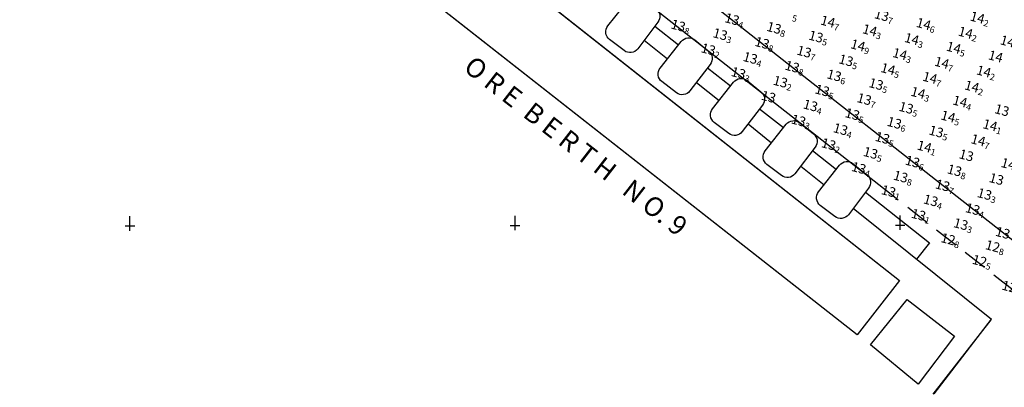
# Model space of a CAD drawing. Extents: x 370645 to 372446, y 1703488 to 1705377.
# Drawn here: x 371246 to 371760, y 1703751 to 1703943 of the extents above; entities that cross this region are included whole.
import ezdxf
from ezdxf.enums import TextEntityAlignment as Align

# ---------------------------------------------------------------- set-up
doc = ezdxf.new("R2010")
doc.units = 0
doc.header["$MEASUREMENT"] = 0
doc.linetypes.add('DASHED', pattern=[19.05, 12.7, -6.35])
for name, color, linetype, true_color in [('14_10_-_14_14', 5, 'Continuous', 0x0000ff), ('__14_10', 1, 'Continuous', 0xff0000), ('___14_15', 5, 'Continuous', 0x0000ff)]:
    doc.layers.add(name, color=color, linetype=linetype, true_color=true_color)
for name, color, linetype in [('BERTH', 6, 'Continuous'), ('GRID', 7, 'Continuous'), ('line', 7, 'Continuous'), ('PLAN-XY_GRID0', 7, 'Continuous'), ('TEXT', 7, 'Continuous')]:
    doc.layers.add(name, color=color, linetype=linetype)
doc.styles.add('AI', font='ariali.ttf')
doc.styles.add('STYLE1', font='txt')

msp = doc.modelspace()

# ---------------------------------------------------------------- linework, layer by layer
at = {"color": 6, "linetype": 'Continuous'}
msp.add_line((371700.83, 1703851.61), (371508.91, 1704002.12), dxfattribs=at)
at = {"color": 6, "linetype": 'DASHED'}
msp.add_line((371764.48, 1703801.7), (371700.83, 1703851.61), dxfattribs=at)
at = {"layer": 'BERTH'}
for p, q in [((371492.32, 1703974.68), (371705.25, 1703806.67)), ((371492.32, 1703974.68), (371705.25, 1703806.67)), ((371682.99, 1703778.36), (371469.9, 1703945.55)), ((371682.99, 1703778.36), (371469.9, 1703945.55)), ((371577.5, 1703939.48), (371589.84, 1703929.74)), ((371577.5, 1703939.48), (371589.84, 1703929.74)), ((371577.5, 1703939.48), (371589.84, 1703929.74)), ((371571.87, 1703932.11), (371584, 1703922.37)), ((371571.87, 1703932.11), (371584, 1703922.37)), ((371571.87, 1703932.11), (371584, 1703922.37)), ((371571.87, 1703932.11), (371584, 1703922.37)), ((371605.01, 1703917.77), (371617, 1703908.32)), ((371605.01, 1703917.77), (371617, 1703908.32)), ((371605.01, 1703917.77), (371617, 1703908.32)), ((371599.2, 1703910.16), (371610.97, 1703900.71)), ((371599.2, 1703910.16), (371610.97, 1703900.71)), ((371599.2, 1703910.16), (371610.97, 1703900.71)), ((371599.2, 1703910.16), (371610.97, 1703900.71)), ((371632.17, 1703896.34), (371644.63, 1703886.52)), ((371632.17, 1703896.34), (371644.63, 1703886.52)), ((371632.17, 1703896.34), (371644.63, 1703886.52)), ((371626.18, 1703888.49), (371638.41, 1703878.67)), ((371626.18, 1703888.49), (371638.41, 1703878.67)), ((371626.18, 1703888.49), (371638.41, 1703878.67)), ((371626.18, 1703888.49), (371638.41, 1703878.67)), ((371659.8, 1703874.55), (371672.2, 1703864.76)), ((371659.8, 1703874.55), (371672.2, 1703864.76)), ((371659.8, 1703874.55), (371672.2, 1703864.76)), ((371653.62, 1703866.45), (371665.8, 1703856.67)), ((371653.62, 1703866.45), (371665.8, 1703856.67)), ((371653.62, 1703866.45), (371665.8, 1703856.67)), ((371653.62, 1703866.45), (371665.8, 1703856.67)), ((371681.03, 1703844.44), (371753.11, 1703786.55)), ((371705.25, 1703806.67), (371682.99, 1703778.36)), ((371705.25, 1703806.67), (371682.99, 1703778.36)), ((371723.29, 1703747.54), (371753.11, 1703786.55)), ((371723.29, 1703747.54), (371753.11, 1703786.55))]:
    msp.add_line(p, q, dxfattribs=at)
for points in [[(371705.25, 1703806.67), (371682.99, 1703778.36), (371465.15, 1703949.27), (371487.58, 1703978.41)], [(371709.16, 1703796.87), (371733.87, 1703777.72), (371714.91, 1703752.54), (371690.09, 1703773.07)], [(371709.16, 1703796.87), (371733.87, 1703777.72), (371714.91, 1703752.54), (371690.09, 1703773.07)], [(371709.16, 1703796.87), (371733.87, 1703777.72), (371714.91, 1703752.54), (371690.09, 1703773.07)]]:
    msp.add_lwpolyline(points, close=True, dxfattribs=at)
for points in [[(371571.04, 1703954.3), (371578.22, 1703948.5, -0.40639), (371579.07, 1703941.54), (371568.49, 1703927.67, -0.414104), (371561.44, 1703926.72), (371553.84, 1703932.51, -0.419855), (371552.94, 1703939.63), (371563.94, 1703953.5, -0.416541)], [(371571.04, 1703954.3), (371578.22, 1703948.5, -0.40639), (371579.07, 1703941.54), (371568.49, 1703927.67, -0.414104), (371561.44, 1703926.72), (371553.84, 1703932.51, -0.419855), (371552.94, 1703939.63), (371563.94, 1703953.5, -0.416541)], [(371598.34, 1703932.31), (371605.53, 1703926.52, -0.40639), (371606.37, 1703919.56), (371595.79, 1703905.68, -0.414104), (371588.74, 1703904.73), (371581.14, 1703910.53, -0.419855), (371580.25, 1703917.65), (371591.25, 1703931.52, -0.416541)], [(371598.34, 1703932.31), (371605.53, 1703926.52, -0.40639), (371606.37, 1703919.56), (371595.79, 1703905.68, -0.414104), (371588.74, 1703904.73), (371581.14, 1703910.53, -0.419855), (371580.25, 1703917.65), (371591.25, 1703931.52, -0.416541)], [(371625.64, 1703911.06), (371632.82, 1703905.27, -0.40639), (371633.67, 1703898.31), (371623.09, 1703884.43, -0.414104), (371616.04, 1703883.48), (371608.44, 1703889.28, -0.419855), (371607.55, 1703896.4), (371618.55, 1703910.27, -0.416541)], [(371625.64, 1703911.06), (371632.82, 1703905.27, -0.40639), (371633.67, 1703898.31), (371623.09, 1703884.43, -0.414104), (371616.04, 1703883.48), (371608.44, 1703889.28, -0.419855), (371607.55, 1703896.4), (371618.55, 1703910.27, -0.416541)], [(371653.12, 1703889.08), (371660.31, 1703883.29, -0.40639), (371661.15, 1703876.33), (371650.57, 1703862.45, -0.414104), (371643.53, 1703861.5), (371635.92, 1703867.29, -0.419855), (371635.03, 1703874.41), (371646.03, 1703888.29, -0.416541)], [(371653.12, 1703889.08), (371660.31, 1703883.29, -0.40639), (371661.15, 1703876.33), (371650.57, 1703862.45, -0.414104), (371643.53, 1703861.5), (371635.92, 1703867.29, -0.419855), (371635.03, 1703874.41), (371646.03, 1703888.29, -0.416541)], [(371653.12, 1703889.08), (371660.31, 1703883.29, -0.40639), (371661.15, 1703876.33), (371650.57, 1703862.45, -0.414104), (371643.53, 1703861.5), (371635.92, 1703867.29, -0.419855), (371635.03, 1703874.41), (371646.03, 1703888.29, -0.416541)], [(371653.12, 1703889.08), (371660.31, 1703883.29, -0.40639), (371661.15, 1703876.33), (371650.57, 1703862.45, -0.414104), (371643.53, 1703861.5), (371635.92, 1703867.29, -0.419855), (371635.03, 1703874.41), (371646.03, 1703888.29, -0.416541)], [(371681.02, 1703867.72), (371688.2, 1703861.92, -0.40639), (371689.05, 1703854.96), (371678.47, 1703841.09, -0.414104), (371671.42, 1703840.14), (371663.82, 1703845.93, -0.419855), (371662.93, 1703853.05), (371673.93, 1703866.93, -0.416541)], [(371681.02, 1703867.72), (371688.2, 1703861.92, -0.40639), (371689.05, 1703854.96), (371678.47, 1703841.09, -0.414104), (371671.42, 1703840.14), (371663.82, 1703845.93, -0.419855), (371662.93, 1703853.05), (371673.93, 1703866.93, -0.416541)]]:
    msp.add_lwpolyline(points, format="xyb", close=True, dxfattribs=at)
at = {"layer": 'GRID', "color": 1, "linetype": 'ByBlock'}
msp.add_line((371831.86, 1703774.54), (370676.79, 1704681.97), dxfattribs=at)
at = {"layer": 'GRID', "color": 6}
for p, q in [((371722.74, 1703747.47), (371752.96, 1703786.25)), ((371752.92, 1703786.2), (371753.14, 1703786.5))]:
    msp.add_line(p, q, dxfattribs=at)
at = {"layer": 'line', "linetype": 'ByBlock'}
for p, q in [((371687.38, 1703852.78), (371720.78, 1703826.43)), ((371720.78, 1703826.43), (371714.07, 1703817.9))]:
    msp.add_line(p, q, dxfattribs=at)
at = {"layer": 'line', "color": 6, "linetype": 'ByBlock'}
for p, q in [((371687.38, 1703852.78), (371720.78, 1703826.43)), ((371720.78, 1703826.43), (371714.07, 1703817.9))]:
    msp.add_line(p, q, dxfattribs=at)
at = {"layer": 'PLAN-XY_GRID0', "color": 0, "linetype": 'Continuous'}
for p, q in [((371303.43, 1703832.74), (371303.43, 1703840.28)), ((371504.47, 1703832.96), (371504.47, 1703840.5)), ((371705.52, 1703833.18), (371705.51, 1703840.72)), ((371300.92, 1703835.25), (371305.94, 1703835.26)), ((371501.96, 1703835.47), (371506.98, 1703835.48)), ((371703, 1703835.69), (371708.03, 1703835.7))]:
    msp.add_line(p, q, dxfattribs=at)

# ---------------------------------------------------------------- texts
at = {"layer": '14_10_-_14_14', "style": 'AI'}
for p in [(371756.18, 1703886.82, 14.14), (371721.89, 1703875.67, 14.13)]:
    msp.add_text('14', height=5, rotation=345, dxfattribs=at).set_placement(p, align=Align.MIDDLE_RIGHT)
for p in [(371756.18, 1703886.82, 14.14), (371721.89, 1703875.67, 14.13)]:
    msp.add_text('1', height=3.38, rotation=345, dxfattribs=at).set_placement(p, align=Align.TOP_LEFT)
at = {"layer": '__14_10', "style": 'AI'}
for s, p in [('13', (371621.49, 1703942.16, 13.36)), ('13', (371699.57, 1703944.24, 13.72)), ('13', (371593.4, 1703938.85, 13.76)), ('13', (371615.3, 1703934.31, 13.32)), ('13', (371643.39, 1703937.62, 13.8)), ('13', (371637.19, 1703929.77, 13.75)), ('13', (371665.28, 1703933.08, 13.49)), ('13', (371609.1, 1703926.46, 13.17)), ('13', (371659.09, 1703925.23, 13.66)), ('13', (371631, 1703921.92, 13.36)), ('13', (371680.98, 1703920.69, 13.53)), ('14', (371759.06, 1703922.77, 13.95)), ('13', (371624.8, 1703914.07, 13.34)), ('13', (371652.89, 1703917.38, 13.75)), ('13', (371646.7, 1703909.53, 13.15)), ('13', (371674.79, 1703912.84, 13.63)), ('13', (371668.59, 1703904.99, 13.51)), ('13', (371696.68, 1703908.3, 13.51)), ('13', (371640.5, 1703901.68, 13.02)), ('13', (371690.49, 1703900.45, 13.66)), ('13', (371662.4, 1703897.14, 13.4)), ('13', (371712.38, 1703895.91, 13.49)), ('13', (371762.37, 1703894.67, 13.69)), ('13', (371656.2, 1703889.29, 13.28)), ('13', (371684.29, 1703892.6, 13.53)), ('13', (371706.19, 1703888.06, 13.57)), ('13', (371678.1, 1703884.75, 13.38)), ('13', (371728.08, 1703883.52, 13.49)), ('13', (371699.99, 1703880.21, 13.53)), ('13', (371671.9, 1703876.9, 13.23)), ('13', (371693.8, 1703872.36, 13.49)), ('13', (371715.69, 1703867.82, 13.56)), ('13', (371743.79, 1703871.12, 13.03)), ('13', (371687.6, 1703864.51, 13.44)), ('13', (371737.59, 1703863.27, 13.83)), ('13', (371709.5, 1703859.97, 13.76)), ('13', (371759.49, 1703858.73, 13.03)), ('13', (371703.18, 1703852.4, 13.1)), ('13', (371731.4, 1703855.42, 13.73)), ('13', (371725.2, 1703847.57, 13.42)), ('13', (371753.29, 1703850.88, 13.32)), ('13', (371747.1, 1703843.03, 13.39)), ('13', (371718.82, 1703840.08, 13.1)), ('13', (371740.9, 1703835.18, 13.26)), ('12', (371734.26, 1703827.37, 12.8)), ('13', (371762.8, 1703830.64, 13.04)), ('12', (371757.52, 1703823.66, 12.8)), ('12', (371750.68, 1703816.04, 12.5)), ('12', (371766.11, 1703802.55, 12.04))]:
    msp.add_text(s, height=5, rotation=345, dxfattribs=at).set_placement(p, align=Align.MIDDLE_RIGHT)
for s, p in [('5', (371649.58, 1703945.47, 13.53)), ('7', (371699.57, 1703944.24, 13.72)), ('8', (371593.4, 1703938.85, 13.76)), ('4', (371621.49, 1703942.16, 13.36)), ('3', (371615.3, 1703934.31, 13.32)), ('8', (371643.39, 1703937.62, 13.8)), ('5', (371665.28, 1703933.08, 13.49)), ('8', (371637.19, 1703929.77, 13.75)), ('2', (371609.1, 1703926.46, 13.17)), ('7', (371659.09, 1703925.23, 13.66)), ('4', (371631, 1703921.92, 13.36)), ('5', (371680.98, 1703920.69, 13.53)), ('3', (371624.8, 1703914.07, 13.34)), ('8', (371652.89, 1703917.38, 13.75)), ('6', (371674.79, 1703912.84, 13.63)), ('2', (371646.7, 1703909.53, 13.15)), ('5', (371696.68, 1703908.3, 13.51)), ('5', (371668.59, 1703904.99, 13.51)), ('7', (371690.49, 1703900.45, 13.66)), ('4', (371662.4, 1703897.14, 13.4)), ('5', (371684.29, 1703892.6, 13.53)), ('5', (371712.38, 1703895.91, 13.49)), ('3', (371656.2, 1703889.29, 13.28)), ('6', (371706.19, 1703888.06, 13.57)), ('4', (371678.1, 1703884.75, 13.38)), ('5', (371728.08, 1703883.52, 13.49)), ('2', (371671.9, 1703876.9, 13.23)), ('5', (371699.99, 1703880.21, 13.53)), ('5', (371693.8, 1703872.36, 13.49)), ('6', (371715.69, 1703867.82, 13.56)), ('4', (371687.6, 1703864.51, 13.44)), ('8', (371737.59, 1703863.27, 13.83)), ('8', (371709.5, 1703859.97, 13.76)), ('1', (371703.18, 1703852.4, 13.1)), ('7', (371731.4, 1703855.42, 13.73)), ('3', (371753.29, 1703850.88, 13.32)), ('4', (371725.2, 1703847.57, 13.42)), ('4', (371747.1, 1703843.03, 13.39)), ('1', (371718.82, 1703840.08, 13.1)), ('3', (371740.9, 1703835.18, 13.26)), ('8', (371734.26, 1703827.37, 12.8)), ('8', (371757.52, 1703823.66, 12.8)), ('5', (371750.68, 1703816.04, 12.5))]:
    msp.add_text(s, height=3.38, rotation=345, dxfattribs=at).set_placement(p, align=Align.TOP_LEFT)
at = {"layer": '___14_15', "style": 'AI'}
for p in [(371671.48, 1703940.93, 14.74), (371721.46, 1703939.7, 14.56), (371749.55, 1703943.01, 14.24), (371693.37, 1703936.39, 14.25), (371743.36, 1703935.16, 14.16), (371715.27, 1703931.85, 14.25), (371765.25, 1703930.62, 14.16), (371687.18, 1703928.54, 14.87), (371709.07, 1703924, 14.33), (371737.16, 1703927.31, 14.45), (371730.97, 1703919.46, 14.7), (371702.88, 1703916.15, 14.46), (371752.86, 1703914.92, 14.16), (371724.77, 1703911.61, 14.71), (371718.58, 1703903.76, 14.27), (371746.67, 1703907.07, 14.24), (371740.47, 1703899.22, 14.43), (371734.28, 1703891.37, 14.54), (371749.98, 1703878.97, 14.74), (371765.68, 1703866.58, 14.78)]:
    msp.add_text('14', height=5, rotation=345, dxfattribs=at).set_placement(p, align=Align.MIDDLE_RIGHT)
for s, p in [('7', (371671.48, 1703940.93, 14.74)), ('6', (371721.46, 1703939.7, 14.56)), ('2', (371749.55, 1703943.01, 14.24)), ('3', (371693.37, 1703936.39, 14.25)), ('2', (371743.36, 1703935.16, 14.16)), ('9', (371687.18, 1703928.54, 14.87)), ('3', (371715.27, 1703931.85, 14.25)), ('3', (371709.07, 1703924, 14.33)), ('5', (371737.16, 1703927.31, 14.45)), ('7', (371730.97, 1703919.46, 14.7)), ('5', (371702.88, 1703916.15, 14.46)), ('2', (371752.86, 1703914.92, 14.16)), ('7', (371724.77, 1703911.61, 14.71)), ('3', (371718.58, 1703903.76, 14.27)), ('2', (371746.67, 1703907.07, 14.24)), ('4', (371740.47, 1703899.22, 14.43)), ('5', (371734.28, 1703891.37, 14.54)), ('7', (371749.98, 1703878.97, 14.74))]:
    msp.add_text(s, height=3.38, rotation=345, dxfattribs=at).set_placement(p, align=Align.TOP_LEFT)
at = {"layer": 'TEXT', "style": 'STYLE1'}
msp.add_text('O R E  B E R T H   N O. 9', height=10.0521, rotation=322.1053, dxfattribs=at).set_placement((371476.99, 1703916.75))

doc.saveas('drawing.dxf')
